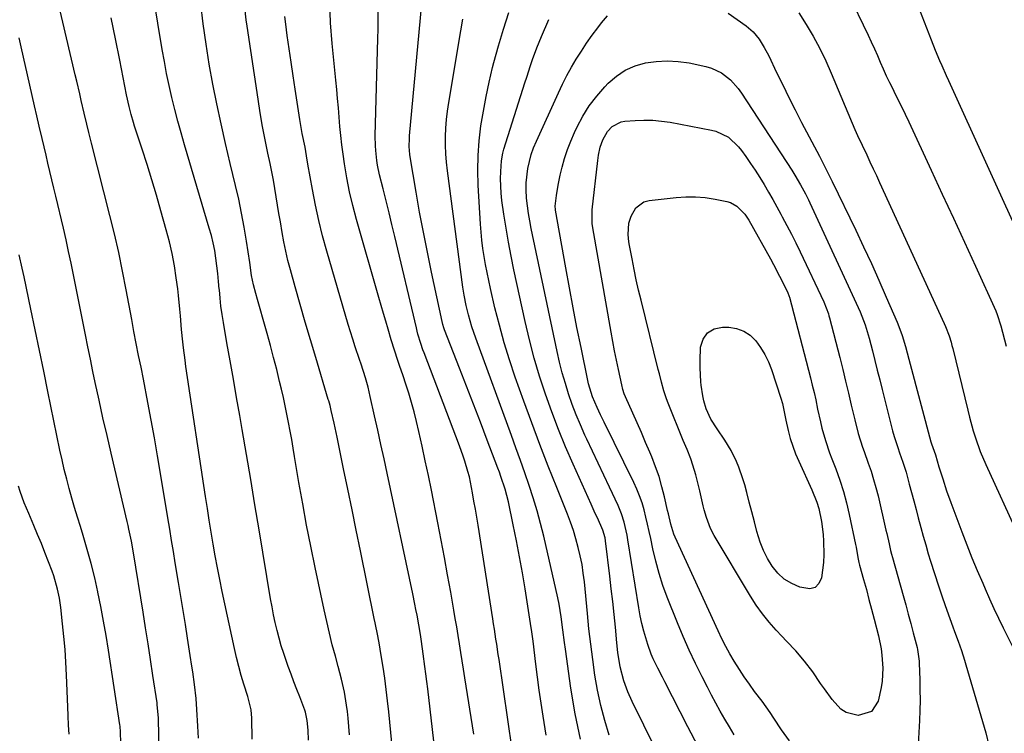
# Model space of a CAD drawing. Units: inches. Extents: x 1862609 to 1867879, y 426516 to 431837.
# Drawn here: x 1863215 to 1863553, y 427232 to 427477 of the extents above; entities that cross this region are included whole.
import ezdxf

# ---------------------------------------------------------------- set-up
doc = ezdxf.new("R2010")
doc.units = ezdxf.units.IN
doc.header["$MEASUREMENT"] = 0
doc.layers.add('7', color=7, linetype='Continuous')
doc.layers.add('8', color=7, linetype='Continuous')

msp = doc.modelspace()

# ---------------------------------------------------------------- linework, layer by layer
at = {"layer": '7', "color": 18}
for points in [[(1863314.18, 427229.78, 1784), (1863314.06, 427233.12, 1784), (1863313.81, 427236.45, 1784), (1863313.16, 427239.33, 1784), (1863312.93, 427240.03, 1784), (1863311.21, 427244.57, 1784), (1863310.21, 427247.18, 1784), (1863309.23, 427249.8, 1784), (1863308.25, 427252.42, 1784), (1863307.28, 427255.05, 1784), (1863305.71, 427259.48, 1784), (1863304.86, 427262.11, 1784), (1863304.11, 427264.76, 1784), (1863303.42, 427267.43, 1784), (1863302.8, 427270.12, 1784), (1863302.22, 427272.81, 1784), (1863301.7, 427275.52, 1784), (1863301.22, 427278.24, 1784), (1863297.29, 427301.98, 1784), (1863295.85, 427310.61, 1784), (1863294.4, 427319.24, 1784), (1863292.92, 427327.87, 1784), (1863291.43, 427336.49, 1784), (1863290.6, 427341.22, 1784), (1863289.51, 427347.48, 1784), (1863288.42, 427353.73, 1784), (1863287.33, 427359.99, 1784), (1863286.23, 427366.25, 1784), (1863285.02, 427373.2, 1784), (1863284.57, 427375.98, 1784), (1863284.18, 427378.77, 1784), (1863283.88, 427381.58, 1784), (1863283.62, 427384.38, 1784), (1863283.6, 427384.69, 1784), (1863283.37, 427387.35, 1784), (1863283.11, 427390, 1784), (1863282.8, 427392.65, 1784), (1863282.44, 427395.29, 1784), (1863282.01, 427397.92, 1784), (1863281.49, 427400.53, 1784), (1863280.87, 427403.11, 1784), (1863280.17, 427405.67, 1784), (1863271.63, 427434.3, 1784), (1863270.47, 427438.33, 1784), (1863269.35, 427442.37, 1784), (1863268.31, 427446.43, 1784), (1863267.31, 427450.5, 1784), (1863266.39, 427454.6, 1784), (1863265.52, 427458.7, 1784), (1863264.75, 427462.82, 1784), (1863264.02, 427466.95, 1784), (1863258.05, 427503.27, 1784)], [(1863395.82, 427231.46, 1796), (1863394.8, 427237.94, 1796), (1863394.13, 427242.42, 1796), (1863393.49, 427246.9, 1796), (1863392.89, 427251.38, 1796), (1863392.33, 427255.87, 1796), (1863391.4, 427263.7, 1796), (1863390.8, 427267.75, 1796), (1863390.71, 427268.32, 1796), (1863388.58, 427281.75, 1796), (1863387.66, 427287.24, 1796), (1863386.69, 427292.73, 1796), (1863385.64, 427298.2, 1796), (1863384.53, 427303.66, 1796), (1863382.86, 427311.58, 1796), (1863381.74, 427316.01, 1796), (1863380.32, 427320.36, 1796), (1863379.81, 427321.79, 1796), (1863379.27, 427323.22, 1796), (1863375.63, 427332.78, 1796), (1863373.26, 427338.98, 1796), (1863370.88, 427345.18, 1796), (1863368.49, 427351.37, 1796), (1863366.09, 427357.57, 1796), (1863360.98, 427370.73, 1796), (1863360.72, 427371.43, 1796), (1863360.39, 427372.49, 1796), (1863360.12, 427373.58, 1796), (1863356.47, 427390.48, 1796), (1863355.04, 427397.34, 1796), (1863353.68, 427404.22, 1796), (1863352.4, 427411.12, 1796), (1863351.2, 427418.03, 1796), (1863349.18, 427430.07, 1796), (1863349.05, 427430.97, 1796), (1863348.82, 427433.69, 1796), (1863348.87, 427436.43, 1796), (1863348.94, 427437.33, 1796), (1863353.52, 427486.58, 1796)], [(1863521.67, 427486.96, 1798), (1863528.01, 427470.27, 1798), (1863529.41, 427466.74, 1798), (1863530.89, 427463.24, 1798), (1863531.66, 427461.51, 1798), (1863533.21, 427458.04, 1798), (1863534, 427456.31, 1798), (1863560.52, 427397.94, 1798)], [(1863328.29, 427231.57, 1786), (1863327.82, 427237.31, 1786), (1863327.6, 427239.56, 1786), (1863327.32, 427241.79, 1786), (1863326.54, 427246.24, 1786), (1863325.56, 427250.65, 1786), (1863324.43, 427255.02, 1786), (1863323.46, 427258.57, 1786), (1863322.41, 427262.53, 1786), (1863321.4, 427266.51, 1786), (1863320.47, 427270.5, 1786), (1863319.59, 427274.5, 1786), (1863316.52, 427289.02, 1786), (1863315.02, 427296.32, 1786), (1863313.59, 427303.63, 1786), (1863312.24, 427310.96, 1786), (1863310.96, 427318.3, 1786), (1863309.47, 427327.17, 1786), (1863308.97, 427330.08, 1786), (1863308.46, 427332.99, 1786), (1863307.94, 427335.9, 1786), (1863307.4, 427338.81, 1786), (1863306.83, 427341.71, 1786), (1863306.24, 427344.6, 1786), (1863305.6, 427347.49, 1786), (1863304.93, 427350.36, 1786), (1863304.32, 427352.91, 1786), (1863303.3, 427357.05, 1786), (1863302.25, 427361.18, 1786), (1863301.15, 427365.3, 1786), (1863300.01, 427369.41, 1786), (1863298.42, 427375.05, 1786), (1863297.86, 427377.07, 1786), (1863296.73, 427381.11, 1786), (1863296.17, 427383.14, 1786), (1863295.36, 427386.11, 1786), (1863294.7, 427389.38, 1786), (1863294.03, 427393.78, 1786), (1863292.92, 427401.2, 1786), (1863292.13, 427406, 1786), (1863291.26, 427410.78, 1786), (1863290.27, 427415.53, 1786), (1863289.19, 427420.27, 1786), (1863287.36, 427427.86, 1786), (1863285.77, 427434.65, 1786), (1863284.24, 427441.46, 1786), (1863282.8, 427448.28, 1786), (1863281.42, 427455.12, 1786), (1863280.17, 427461.98, 1786), (1863279.04, 427468.86, 1786), (1863278.09, 427475.77, 1786), (1863277.25, 427482.69, 1786)], [(1863370.95, 427231.81, 1792), (1863367.96, 427251.16, 1792), (1863367.5, 427254.07, 1792), (1863367.05, 427256.98, 1792), (1863366.58, 427259.89, 1792), (1863366.11, 427262.8, 1792), (1863365.63, 427265.71, 1792), (1863365.15, 427268.62, 1792), (1863364.65, 427271.53, 1792), (1863364.15, 427274.43, 1792), (1863363.07, 427280.54, 1792), (1863362, 427286.5, 1792), (1863360.91, 427292.45, 1792), (1863359.79, 427298.4, 1792), (1863358.64, 427304.34, 1792), (1863356.42, 427315.62, 1792), (1863355.4, 427320.66, 1792), (1863354.35, 427325.69, 1792), (1863353.24, 427330.71, 1792), (1863352.1, 427335.73, 1792), (1863351.28, 427339.24, 1792), (1863350.47, 427342.48, 1792), (1863349.61, 427345.7, 1792), (1863348.65, 427348.9, 1792), (1863347.64, 427352.08, 1792), (1863346.69, 427354.89, 1792), (1863345.51, 427358.42, 1792), (1863344.92, 427360.19, 1792), (1863343.75, 427363.72, 1792), (1863342.64, 427367.28, 1792), (1863341.56, 427370.92, 1792), (1863340.77, 427373.64, 1792), (1863339.98, 427376.36, 1792), (1863339.2, 427379.08, 1792), (1863338.41, 427381.8, 1792), (1863330.69, 427408.65, 1792), (1863329.44, 427413.37, 1792), (1863328.32, 427418.11, 1792), (1863327.39, 427422.9, 1792), (1863326.6, 427427.72, 1792), (1863326.12, 427431.08, 1792), (1863325.7, 427434.24, 1792), (1863325.32, 427437.41, 1792), (1863325, 427440.58, 1792), (1863324.73, 427443.76, 1792), (1863324.48, 427446.94, 1792), (1863324.21, 427450.11, 1792), (1863323.93, 427453.29, 1792), (1863323.62, 427456.47, 1792), (1863322.39, 427469.09, 1792), (1863321.84, 427476.14, 1792), (1863321.5, 427483.19, 1792)], [(1863343.7, 427220.59, 1788), (1863341.81, 427239.43, 1788), (1863341.4, 427243.3, 1788), (1863340.93, 427247.15, 1788), (1863340.41, 427251, 1788), (1863339.84, 427254.85, 1788), (1863339.11, 427259.5, 1788), (1863338.61, 427262.52, 1788), (1863338.04, 427265.53, 1788), (1863337.14, 427270.03, 1788), (1863336.83, 427271.53, 1788), (1863332.08, 427294.83, 1788), (1863330.64, 427301.87, 1788), (1863329.2, 427308.9, 1788), (1863327.75, 427315.94, 1788), (1863326.29, 427322.98, 1788), (1863324.06, 427333.77, 1788), (1863323.71, 427335.41, 1788), (1863323.01, 427338.68, 1788), (1863322.03, 427343.03, 1788), (1863321.62, 427344.66, 1788), (1863321.17, 427346.27, 1788), (1863321.02, 427346.81, 1788), (1863316.71, 427361.23, 1788), (1863314.92, 427367.29, 1788), (1863313.14, 427373.36, 1788), (1863311.39, 427379.43, 1788), (1863309.67, 427385.5, 1788), (1863308.03, 427391.32, 1788), (1863307.19, 427394.51, 1788), (1863306.42, 427397.71, 1788), (1863305.75, 427400.93, 1788), (1863305.16, 427404.17, 1788), (1863304.56, 427407.82, 1788), (1863304.1, 427410.68, 1788), (1863303.64, 427413.54, 1788), (1863303.18, 427416.4, 1788), (1863302.7, 427419.25, 1788), (1863302.19, 427422.1, 1788), (1863301.63, 427424.95, 1788), (1863301.05, 427427.78, 1788), (1863300.28, 427431.34, 1788), (1863299.34, 427435.95, 1788), (1863298.45, 427440.58, 1788), (1863297.65, 427445.22, 1788), (1863296.91, 427449.88, 1788), (1863293.16, 427475.04, 1788), (1863292.87, 427477.16, 1788), (1863292.41, 427481.42, 1788)], [(1863385.68, 427216.21, 1794), (1863379.66, 427257.42, 1794), (1863379.4, 427259.17, 1794), (1863378.87, 427262.66, 1794), (1863378.6, 427264.41, 1794), (1863378.06, 427267.9, 1794), (1863377.78, 427269.64, 1794), (1863377.51, 427271.38, 1794), (1863372.44, 427303.58, 1794), (1863371.99, 427306.35, 1794), (1863371.53, 427309.12, 1794), (1863371.05, 427311.89, 1794), (1863370.56, 427314.66, 1794), (1863370.22, 427316.52, 1794), (1863369.46, 427320.16, 1794), (1863369, 427321.97, 1794), (1863367.96, 427325.54, 1794), (1863367.38, 427327.31, 1794), (1863366.12, 427330.81, 1794), (1863353.91, 427362.83, 1794), (1863353.52, 427363.88, 1794), (1863352.79, 427365.99, 1794), (1863351.82, 427369.21, 1794), (1863351.54, 427370.29, 1794), (1863351.27, 427371.38, 1794), (1863343.84, 427402.77, 1794), (1863342.86, 427406.86, 1794), (1863341.88, 427410.94, 1794), (1863340.87, 427415.01, 1794), (1863339.85, 427419.09, 1794), (1863338.62, 427423.96, 1794), (1863337.91, 427427.25, 1794), (1863337.65, 427428.91, 1794), (1863337.3, 427432.26, 1794), (1863337.2, 427433.94, 1794), (1863337.18, 427437.31, 1794), (1863338.04, 427470.81, 1794), (1863338.1, 427474, 1794), (1863338.13, 427477.18, 1794), (1863338.12, 427480.36, 1794)], [(1863448.02, 427227.54, 1804), (1863444.46, 427234.35, 1804), (1863436.54, 427249.77, 1804), (1863435.74, 427251.35, 1804), (1863434.15, 427254.51, 1804), (1863432.63, 427257.69, 1804), (1863431.94, 427259.31, 1804), (1863430.75, 427262.63, 1804), (1863429.37, 427267.15, 1804), (1863428.68, 427269.81, 1804), (1863428.11, 427272.49, 1804), (1863427.61, 427275.2, 1804), (1863423.92, 427298.59, 1804), (1863423.66, 427300.1, 1804), (1863422.66, 427304.59, 1804), (1863421.75, 427307.51, 1804), (1863420.56, 427310.33, 1804), (1863417.55, 427316.67, 1804), (1863415.59, 427320.79, 1804), (1863413.65, 427324.91, 1804), (1863411.71, 427329.04, 1804), (1863409.79, 427333.17, 1804), (1863409.14, 427334.56, 1804), (1863407.61, 427338.03, 1804), (1863406.15, 427341.53, 1804), (1863404.82, 427345.08, 1804), (1863403.57, 427348.66, 1804), (1863402.43, 427352.28, 1804), (1863401.38, 427355.92, 1804), (1863400.46, 427359.6, 1804), (1863399.61, 427363.3, 1804), (1863390.67, 427405.53, 1804), (1863390.18, 427408.1, 1804), (1863389.75, 427410.68, 1804), (1863389.41, 427413.27, 1804), (1863389.14, 427415.87, 1804), (1863388.99, 427418.77, 1804), (1863389.01, 427421.22, 1804), (1863389.55, 427426.1, 1804), (1863390.72, 427430.87, 1804), (1863391.54, 427433.19, 1804), (1863392.47, 427435.46, 1804), (1863400.05, 427452.15, 1804), (1863401.46, 427455.11, 1804), (1863402.93, 427458.03, 1804), (1863404.52, 427460.89, 1804), (1863406.17, 427463.71, 1804), (1863407.92, 427466.48, 1804), (1863409.72, 427469.21, 1804), (1863411.62, 427471.87, 1804), (1863413.58, 427474.49, 1804), (1863414.85, 427476.14, 1804), (1863416.86, 427478.51, 1804)], [(1863458.35, 427479.46, 1804), (1863464.51, 427475.12, 1804), (1863466.97, 427473.02, 1804)], [(1863482.57, 427479.55, 1802), (1863485.17, 427475.62, 1802), (1863487.54, 427471.53, 1802), (1863489.78, 427467.38, 1802), (1863491.84, 427463.14, 1802), (1863493.76, 427458.83, 1802), (1863501.89, 427439.51, 1802), (1863502.78, 427437.48, 1802), (1863504.34, 427434.14, 1802), (1863505.94, 427430.76, 1802), (1863507.04, 427428.4, 1802), (1863508.15, 427426.04, 1802), (1863509.24, 427423.67, 1802), (1863510.33, 427421.3, 1802), (1863532.51, 427372.84, 1802), (1863532.97, 427371.8, 1802), (1863534.19, 427368.61, 1802), (1863534.87, 427366.44, 1802), (1863535.18, 427365.35, 1802), (1863535.46, 427364.25, 1802), (1863540.6, 427343.13, 1802), (1863541.2, 427340.74, 1802), (1863542.53, 427335.98, 1802), (1863543.24, 427333.61, 1802), (1863544.87, 427328.95, 1802), (1863546.79, 427324.41, 1802), (1863557.97, 427300.13, 1802)], [(1863294.92, 427230.09, 1782), (1863294.77, 427237.29, 1782), (1863294.5, 427240.12, 1782), (1863293.89, 427242.89, 1782), (1863293.64, 427243.8, 1782), (1863293.37, 427244.71, 1782), (1863292.04, 427248.96, 1782), (1863291.13, 427251.99, 1782), (1863290.28, 427255.05, 1782), (1863289.51, 427258.12, 1782), (1863288.8, 427261.21, 1782), (1863284.57, 427280.84, 1782), (1863283.73, 427284.89, 1782), (1863282.93, 427288.95, 1782), (1863282.19, 427293.02, 1782), (1863281.49, 427297.1, 1782), (1863280.82, 427301.18, 1782), (1863280.17, 427305.27, 1782), (1863279.53, 427309.36, 1782), (1863278.9, 427313.45, 1782), (1863272.15, 427358.14, 1782), (1863271.84, 427360.25, 1782), (1863271.28, 427364.47, 1782), (1863271.03, 427366.58, 1782), (1863270.59, 427370.81, 1782), (1863270.23, 427375.47, 1782), (1863270.05, 427377.8, 1782), (1863269.59, 427382.45, 1782), (1863269.31, 427384.77, 1782), (1863268.81, 427388.53, 1782), (1863268.16, 427392.71, 1782), (1863267.4, 427396.86, 1782), (1863266.46, 427400.98, 1782), (1863265.39, 427405.07, 1782), (1863263.55, 427411.58, 1782), (1863262.01, 427416.9, 1782), (1863260.43, 427422.2, 1782), (1863258.78, 427427.49, 1782), (1863257.1, 427432.76, 1782), (1863254.53, 427440.63, 1782), (1863254.11, 427441.97, 1782), (1863253.33, 427444.66, 1782), (1863252.64, 427447.37, 1782), (1863251.75, 427451.48, 1782), (1863249.43, 427463.34, 1782), (1863247.97, 427470.64, 1782), (1863246.46, 427477.93, 1782)], [(1863407.62, 427230.02, 1798), (1863405.81, 427238.79, 1798), (1863404.32, 427247.63, 1798), (1863402.44, 427261.03, 1798), (1863402.14, 427263.23, 1798), (1863401.58, 427267.64, 1798), (1863401.03, 427272.06, 1798), (1863400.29, 427276.43, 1798), (1863399.83, 427278.61, 1798), (1863395, 427299.76, 1798), (1863393.91, 427304.18, 1798), (1863392.73, 427308.57, 1798), (1863391.42, 427312.93, 1798), (1863390, 427317.25, 1798), (1863388.51, 427321.56, 1798), (1863387, 427325.85, 1798), (1863385.46, 427330.14, 1798), (1863383.9, 427334.42, 1798), (1863371.68, 427367.78, 1798), (1863370.33, 427371.77, 1798), (1863369.19, 427375.82, 1798), (1863368.39, 427379.01, 1798), (1863367.68, 427382.61, 1798), (1863367.27, 427385.33, 1798), (1863361.91, 427425.36, 1798), (1863361.59, 427428.28, 1798), (1863361.37, 427431.21, 1798), (1863361.29, 427434.14, 1798), (1863361.3, 427437.08, 1798), (1863361.44, 427440.01, 1798), (1863361.67, 427442.94, 1798), (1863362.01, 427445.86, 1798), (1863362.43, 427448.77, 1798), (1863366.5, 427473.46, 1798), (1863367.23, 427477.42, 1798)], [(1863437.24, 427218.84, 1802), (1863425.34, 427243.06, 1802), (1863423.85, 427246.39, 1802), (1863422.47, 427250.12, 1802), (1863421.22, 427254.92, 1802), (1863420.49, 427259.83, 1802), (1863420.12, 427263.12, 1802), (1863419.6, 427268.58, 1802), (1863419.16, 427272.95, 1802), (1863418.7, 427277.33, 1802), (1863418.21, 427281.7, 1802), (1863417.71, 427286.06, 1802), (1863416.26, 427298.23, 1802), (1863416.09, 427299.29, 1802), (1863415.34, 427301.86, 1802), (1863413.42, 427306.08, 1802), (1863412.7, 427307.65, 1802), (1863411.28, 427310.79, 1802), (1863405.11, 427324.54, 1802), (1863402.53, 427330.49, 1802), (1863400.07, 427336.48, 1802), (1863397.77, 427342.54, 1802), (1863395.57, 427348.64, 1802), (1863393.58, 427354.8, 1802), (1863391.72, 427361.01, 1802), (1863390.1, 427367.28, 1802), (1863388.61, 427373.58, 1802), (1863384.79, 427391.27, 1802), (1863383.81, 427396.05, 1802), (1863382.89, 427400.84, 1802), (1863382.08, 427405.65, 1802), (1863381.33, 427410.46, 1802), (1863380.65, 427415.16, 1802), (1863380.36, 427417.64, 1802), (1863380.15, 427422.62, 1802), (1863380.22, 427425.12, 1802), (1863380.48, 427428.73, 1802), (1863380.97, 427431.43, 1802), (1863381.34, 427432.76, 1802), (1863388.51, 427455.51, 1802), (1863389.15, 427457.53, 1802), (1863390.49, 427461.55, 1802), (1863391.18, 427463.56, 1802), (1863392.64, 427467.54, 1802), (1863394.23, 427471.47, 1802), (1863396.71, 427477.35, 1802)], [(1863466.97, 427473.02, 1804), (1863469.02, 427470.52, 1804), (1863470.74, 427467.74, 1804), (1863472.26, 427464.85, 1804), (1863474.98, 427459.13, 1804), (1863477.07, 427454.81, 1804), (1863479.2, 427450.5, 1804), (1863481.37, 427446.22, 1804), (1863483.58, 427441.96, 1804), (1863489.69, 427430.31, 1804), (1863491.92, 427425.98, 1804), (1863494.08, 427421.62, 1804), (1863502.14, 427404.95, 1804), (1863504.85, 427399.25, 1804), (1863507.52, 427393.52, 1804), (1863510.11, 427387.76, 1804), (1863512.65, 427381.97, 1804), (1863516.36, 427373.36, 1804), (1863516.98, 427371.86, 1804), (1863518.1, 427368.8, 1804), (1863519.27, 427364.98, 1804), (1863520.35, 427360.65, 1804), (1863520.8, 427358.92, 1804), (1863527.98, 427332.22, 1804), (1863528.18, 427331.53, 1804), (1863529.49, 427327.74, 1804), (1863530.71, 427323.65, 1804), (1863531.34, 427321.61, 1804), (1863532, 427319.52, 1804), (1863533.35, 427315.43, 1804), (1863534.82, 427311.36, 1804), (1863538.62, 427301.27, 1804), (1863540.32, 427296.83, 1804), (1863542.07, 427292.42, 1804), (1863543.88, 427288.03, 1804), (1863545.74, 427283.65, 1804), (1863546.57, 427281.72, 1804), (1863548.07, 427278.34, 1804), (1863549.6, 427274.98, 1804), (1863551.18, 427271.63, 1804), (1863552.8, 427268.31, 1804), (1863555.97, 427261.92, 1804)], [(1863263.41, 427206.94, 1778), (1863262.72, 427236.72, 1778), (1863262.7, 427237.45, 1778), (1863262.32, 427241.84, 1778), (1863262.21, 427242.57, 1778), (1863260.8, 427252, 1778), (1863259.97, 427257.44, 1778), (1863259.14, 427262.88, 1778), (1863258.28, 427268.32, 1778), (1863257.42, 427273.75, 1778), (1863254.15, 427294.07, 1778), (1863253.42, 427298.13, 1778), (1863252.56, 427302.17, 1778), (1863252.25, 427303.51, 1778), (1863251.94, 427304.85, 1778), (1863246.44, 427328.29, 1778), (1863245.04, 427334.36, 1778), (1863243.66, 427340.43, 1778), (1863242.33, 427346.51, 1778), (1863241.01, 427352.6, 1778), (1863240.21, 427356.42, 1778), (1863239.33, 427360.61, 1778), (1863238.47, 427364.8, 1778), (1863237.63, 427368.99, 1778), (1863236.74, 427373.55, 1778), (1863235.95, 427377.57, 1778), (1863235.17, 427381.58, 1778), (1863234.37, 427385.6, 1778), (1863233.56, 427389.61, 1778), (1863232.73, 427393.62, 1778), (1863231.87, 427397.62, 1778), (1863230.97, 427401.62, 1778), (1863230.05, 427405.6, 1778), (1863227.45, 427416.57, 1778), (1863226.78, 427419.4, 1778), (1863226.11, 427422.23, 1778), (1863225.44, 427425.07, 1778), (1863224.77, 427427.9, 1778), (1863224.1, 427430.74, 1778), (1863223.43, 427433.57, 1778), (1863222.76, 427436.41, 1778), (1863221.77, 427440.63, 1778), (1863220.95, 427444.16, 1778), (1863220.13, 427447.69, 1778), (1863219.32, 427451.23, 1778), (1863218.52, 427454.76, 1778), (1863215.54, 427467.88, 1778), (1863214.82, 427471.03, 1778)], [(1863410.65, 427447.69, 1806), (1863413.2, 427451.02, 1806), (1863415.98, 427454.2, 1806), (1863417.11, 427455.38, 1806), (1863419.94, 427457.82, 1806), (1863422.98, 427459.87, 1806), (1863426.35, 427461.33, 1806), (1863429.92, 427462.41, 1806), (1863433.67, 427462.93, 1806), (1863437.42, 427463.14, 1806), (1863441.17, 427462.91, 1806), (1863444.92, 427462.36, 1806), (1863450.69, 427461.16, 1806), (1863452.57, 427460.63, 1806), (1863456.06, 427458.98, 1806), (1863459.14, 427456.55, 1806), (1863461.76, 427453.64, 1806), (1863462.92, 427452.04, 1806), (1863480.16, 427425.52, 1806), (1863481.21, 427423.86, 1806), (1863483.22, 427420.47, 1806), (1863484.86, 427417.42, 1806), (1863485.89, 427415.35, 1806), (1863486.38, 427414.31, 1806), (1863503.66, 427376.86, 1806), (1863505.44, 427372.41, 1806), (1863506.8, 427367.82, 1806), (1863507.88, 427363.49, 1806), (1863508.72, 427360.17, 1806), (1863509.56, 427356.84, 1806), (1863510.39, 427353.52, 1806), (1863511.23, 427350.19, 1806), (1863514.8, 427336.02, 1806), (1863515.32, 427334.08, 1806), (1863516.55, 427330.27, 1806), (1863517.22, 427328.39, 1806), (1863518.35, 427325.22, 1806), (1863519.43, 427321.82, 1806), (1863520.55, 427317.73, 1806), (1863521.33, 427314.82, 1806), (1863522.1, 427311.91, 1806), (1863522.87, 427308.99, 1806), (1863523.63, 427306.08, 1806), (1863524.49, 427302.82, 1806), (1863525.32, 427299.8, 1806), (1863526.18, 427296.79, 1806), (1863527.07, 427293.78, 1806), (1863527.83, 427291.26, 1806), (1863529.15, 427287.01, 1806), (1863530.52, 427282.78, 1806), (1863531.96, 427278.58, 1806), (1863533.44, 427274.38, 1806), (1863535.52, 427268.66, 1806), (1863536.11, 427267.03, 1806), (1863537.29, 427263.78, 1806), (1863538.45, 427260.52, 1806), (1863539.51, 427257.24, 1806), (1863540.01, 427255.58, 1806), (1863546.78, 427232.22, 1806), (1863547.89, 427227.91, 1806)], [(1863460.35, 427231.61, 1806), (1863458.75, 427234.28, 1806), (1863457.17, 427236.97, 1806), (1863455.64, 427239.69, 1806), (1863454.14, 427242.41, 1806), (1863452.67, 427245.16, 1806), (1863451.23, 427247.93, 1806), (1863449.41, 427251.48, 1806), (1863447.14, 427256.06, 1806), (1863444.96, 427260.68, 1806), (1863442.91, 427265.36, 1806), (1863440.94, 427270.07, 1806), (1863437.45, 427278.81, 1806), (1863435.95, 427282.88, 1806), (1863434.6, 427287, 1806), (1863433.47, 427291.19, 1806), (1863432.49, 427295.42, 1806), (1863431.76, 427298.99, 1806), (1863431.24, 427301.46, 1806), (1863430.69, 427303.93, 1806), (1863430.09, 427306.39, 1806), (1863429.47, 427308.85, 1806), (1863428.76, 427311.27, 1806), (1863427.95, 427313.66, 1806), (1863426.99, 427315.99, 1806), (1863425.95, 427318.29, 1806), (1863415.75, 427338.99, 1806), (1863414.52, 427341.49, 1806), (1863413.31, 427344.01, 1806), (1863411.76, 427347.65, 1806), (1863410.42, 427352.18, 1806), (1863410.17, 427353.33, 1806), (1863407.81, 427364.64, 1806), (1863406.42, 427371.46, 1806), (1863405.08, 427378.28, 1806), (1863403.8, 427385.12, 1806), (1863402.57, 427391.97, 1806), (1863399.09, 427411.82, 1806), (1863399.05, 427412.08, 1806), (1863398.97, 427413.14, 1806), (1863399.41, 427416.88, 1806), (1863399.96, 427420.35, 1806), (1863400.69, 427423.77, 1806), (1863401.35, 427426.53, 1806), (1863402.19, 427429.58, 1806), (1863403.15, 427432.59, 1806), (1863404.29, 427435.53, 1806), (1863405.55, 427438.44, 1806), (1863406.46, 427440.39, 1806), (1863408.45, 427444.11, 1806), (1863410.65, 427447.69, 1806)], [(1863416.94, 427438.81, 1808), (1863418.56, 427440.58, 1808), (1863421.65, 427442.18, 1808), (1863422.82, 427442.39, 1808), (1863426.41, 427442.66, 1808), (1863429.42, 427442.76, 1808), (1863432.43, 427442.72, 1808), (1863435.41, 427442.43, 1808), (1863438.39, 427442, 1808), (1863452.6, 427439.34, 1808), (1863454.15, 427438.95, 1808), (1863458.41, 427436.84, 1808), (1863461.92, 427433.55, 1808), (1863462.92, 427432.28, 1808), (1863464.37, 427430.24, 1808), (1863466.01, 427427.88, 1808), (1863467.62, 427425.49, 1808), (1863469.16, 427423.06, 1808), (1863470.66, 427420.61, 1808), (1863472.18, 427418.02, 1808), (1863473.64, 427415.49, 1808), (1863475.06, 427412.95, 1808), (1863476.47, 427410.39, 1808), (1863476.92, 427409.56, 1808), (1863478.52, 427406.57, 1808), (1863480.08, 427403.56, 1808), (1863481.59, 427400.53, 1808), (1863483.06, 427397.47, 1808), (1863491.2, 427380.26, 1808), (1863492.04, 427378.26, 1808), (1863492.74, 427376.21, 1808), (1863492.94, 427375.52, 1808), (1863493.12, 427374.82, 1808), (1863496.64, 427361.19, 1808), (1863497.67, 427357.11, 1808), (1863498.69, 427353.02, 1808), (1863499.67, 427348.92, 1808), (1863500.63, 427344.82, 1808), (1863501.79, 427339.77, 1808), (1863503.02, 427335.05, 1808), (1863504.48, 427330.4, 1808), (1863505, 427328.86, 1808), (1863506.45, 427324.87, 1808), (1863507.4, 427322.1, 1808), (1863508.29, 427319.31, 1808), (1863509.08, 427316.48, 1808), (1863509.8, 427313.64, 1808), (1863512.54, 427301.91, 1808), (1863512.81, 427300.73, 1808), (1863513.59, 427297.2, 1808), (1863514.13, 427294.85, 1808), (1863514.43, 427293.68, 1808), (1863514.75, 427292.52, 1808), (1863518.43, 427279.45, 1808), (1863519.32, 427276.26, 1808), (1863520.2, 427273.06, 1808), (1863521.06, 427269.85, 1808), (1863521.91, 427266.65, 1808), (1863523.25, 427261.56, 1808), (1863523.41, 427260.89, 1808), (1863523.92, 427256.82, 1808), (1863523.95, 427256.13, 1808), (1863524.14, 427250.48, 1808), (1863524.21, 427246.98, 1808), (1863524.22, 427243.47, 1808), (1863524.15, 427239.96, 1808), (1863524.02, 427236.45, 1808), (1863523.29, 427222.04, 1808)], [(1863479.4, 427229.47, 1808), (1863476.67, 427233.33, 1808), (1863474.07, 427237.28, 1808), (1863472.74, 427239.24, 1808), (1863469.97, 427243.08, 1808), (1863467.42, 427246.48, 1808), (1863465.62, 427248.95, 1808), (1863463.86, 427251.47, 1808), (1863462.18, 427254.03, 1808), (1863460.43, 427256.82, 1808), (1863458.93, 427259.36, 1808), (1863457.5, 427261.94, 1808), (1863456.17, 427264.57, 1808), (1863454.89, 427267.24, 1808), (1863440.15, 427299.44, 1808), (1863439.69, 427300.54, 1808), (1863438.61, 427303.94, 1808), (1863437.8, 427307.44, 1808), (1863437.54, 427308.61, 1808), (1863436.49, 427313.32, 1808), (1863435.62, 427316.81, 1808), (1863434.62, 427320.26, 1808), (1863433.44, 427323.66, 1808), (1863432.13, 427327.02, 1808), (1863431.43, 427328.69, 1808), (1863430.01, 427332.03, 1808), (1863428.57, 427335.37, 1808), (1863427.11, 427338.7, 1808), (1863425.63, 427342.02, 1808), (1863423.09, 427347.67, 1808), (1863422.68, 427348.66, 1808), (1863422.19, 427350.19, 1808), (1863421.8, 427351.75, 1808), (1863420.67, 427357.08, 1808), (1863420, 427360.28, 1808), (1863419.36, 427363.47, 1808), (1863418.76, 427366.68, 1808), (1863418.17, 427369.89, 1808), (1863411.84, 427405.68, 1808), (1863411.62, 427407.24, 1808), (1863411.64, 427411.94, 1808), (1863413.53, 427428.81, 1808), (1863413.79, 427430.67, 1808), (1863414.38, 427433.4, 1808), (1863415.36, 427436.02, 1808), (1863416.94, 427438.81, 1808)], [(1863249.79, 427228.14, 1776), (1863249.65, 427233.15, 1776), (1863249.61, 427233.86, 1776), (1863249.54, 427234.56, 1776), (1863249.48, 427235.03, 1776), (1863245.55, 427260.7, 1776), (1863244.75, 427265.69, 1776), (1863243.88, 427270.66, 1776), (1863242.94, 427275.62, 1776), (1863241.93, 427280.57, 1776), (1863241.92, 427280.65, 1776), (1863240.81, 427285.54, 1776), (1863239.62, 427290.4, 1776), (1863238.28, 427295.22, 1776), (1863236.86, 427300.03, 1776), (1863235.9, 427303.1, 1776), (1863234.91, 427306.35, 1776), (1863233.93, 427309.61, 1776), (1863232.99, 427312.88, 1776), (1863232.07, 427316.16, 1776), (1863231.19, 427319.44, 1776), (1863230.37, 427322.74, 1776), (1863229.6, 427326.06, 1776), (1863228.89, 427329.38, 1776), (1863224.77, 427349.47, 1776), (1863223.31, 427356.54, 1776), (1863221.84, 427363.62, 1776), (1863220.37, 427370.69, 1776), (1863218.89, 427377.76, 1776), (1863216.56, 427388.85, 1776), (1863215.91, 427391.9, 1776), (1863214.92, 427396.46, 1776)], [(1863470.93, 427362.21, 1812), (1863472.14, 427359.66, 1812), (1863473.17, 427357.02, 1812), (1863476.43, 427347.24, 1812), (1863476.97, 427345.36, 1812), (1863477.52, 427342.49, 1812), (1863478.11, 427339.63, 1812), (1863478.95, 427336.07, 1812), (1863479.67, 427333.37, 1812), (1863480.5, 427330.7, 1812), (1863481.49, 427328.09, 1812), (1863482.59, 427325.52, 1812), (1863487.09, 427315.76, 1812), (1863488.77, 427311.53, 1812), (1863489.42, 427309.35, 1812), (1863490.4, 427304.9, 1812), (1863490.96, 427300.37, 1812), (1863491.09, 427298.1, 1812), (1863491.15, 427293.52, 1812), (1863491.04, 427290.82, 1812), (1863490.77, 427288.13, 1812), (1863490.38, 427285.45, 1812), (1863489.44, 427283.56, 1812), (1863488.17, 427282.23, 1812), (1863486.4, 427281.74, 1812), (1863482.93, 427282.25, 1812), (1863480.15, 427283.5, 1812), (1863477.6, 427285.06, 1812), (1863475.42, 427287.1, 1812), (1863473.48, 427289.45, 1812), (1863471.89, 427292.13, 1812), (1863470.48, 427294.89, 1812), (1863469.35, 427297.77, 1812), (1863468.23, 427301.42, 1812), (1863467.35, 427304.78, 1812), (1863466.47, 427308.14, 1812), (1863465.59, 427311.5, 1812), (1863464.7, 427314.86, 1812), (1863464.01, 427317.49, 1812), (1863463.42, 427319.51, 1812), (1863462.03, 427323.49, 1812), (1863461.22, 427325.44, 1812), (1863459.35, 427329.21, 1812), (1863457.15, 427332.81, 1812), (1863454.58, 427336.63, 1812), (1863452.4, 427339.96, 1812), (1863450.82, 427343.56, 1812), (1863450.03, 427346.28, 1812), (1863449.62, 427348.06, 1812), (1863449.09, 427351.66, 1812), (1863448.97, 427352.85, 1812), (1863448.69, 427357.67, 1812), (1863448.7, 427360.09, 1812), (1863448.89, 427364.76, 1812), (1863449.78, 427367.54, 1812), (1863451.23, 427369.72, 1812), (1863453.52, 427370.99, 1812), (1863456.37, 427371.65, 1812), (1863458.57, 427371.59, 1812), (1863461.25, 427371.15, 1812), (1863463.72, 427370.29, 1812), (1863465.87, 427368.82, 1812), (1863467.83, 427366.94, 1812), (1863469.46, 427364.62, 1812), (1863470.93, 427362.21, 1812)], [(1863232.04, 427231.78, 1774), (1863231.84, 427234.93, 1774), (1863231.68, 427238.08, 1774), (1863231.55, 427241.23, 1774), (1863231.15, 427252.08, 1774), (1863230.93, 427256.5, 1774), (1863230.65, 427260.92, 1774), (1863230.26, 427265.33, 1774), (1863229.81, 427269.73, 1774), (1863229.17, 427275.36, 1774), (1863228.71, 427278.52, 1774), (1863228.07, 427281.64, 1774), (1863226.74, 427286.24, 1774), (1863226.21, 427287.74, 1774), (1863224.95, 427291.05, 1774), (1863223.74, 427294.18, 1774), (1863222.49, 427297.31, 1774), (1863221.21, 427300.42, 1774), (1863219.9, 427303.52, 1774), (1863218.14, 427307.59, 1774), (1863216.61, 427311.31, 1774), (1863215.22, 427315.1, 1774), (1863214.6, 427317.01, 1774)]]:
    msp.add_polyline3d(points, dxfattribs=at)
at = {"layer": '8', "color": 18}
for points in [[(1863276.51, 427230.45, 1780), (1863276.26, 427234.56, 1780), (1863275.94, 427240.32, 1780), (1863275.67, 427244, 1780), (1863275.13, 427248.89, 1780), (1863274.5, 427253.26, 1780), (1863274.21, 427255.12, 1780), (1863273.64, 427258.84, 1780), (1863272.71, 427264.72, 1780), (1863271.95, 427269.52, 1780), (1863271.18, 427274.32, 1780), (1863270.4, 427279.12, 1780), (1863269.62, 427283.91, 1780), (1863268.5, 427290.66, 1780), (1863267.87, 427294.51, 1780), (1863267.23, 427298.37, 1780), (1863266.6, 427302.22, 1780), (1863265.96, 427306.08, 1780), (1863263.44, 427321.34, 1780), (1863262.41, 427327.44, 1780), (1863261.34, 427333.54, 1780), (1863260.23, 427339.62, 1780), (1863259.08, 427345.7, 1780), (1863257.52, 427353.78, 1780), (1863256.72, 427357.85, 1780), (1863255.87, 427361.9, 1780), (1863255.03, 427365.96, 1780), (1863254.27, 427370.11, 1780), (1863253.52, 427374.26, 1780), (1863251.66, 427384.39, 1780), (1863250.41, 427390.83, 1780), (1863249.08, 427397.24, 1780), (1863247.61, 427403.63, 1780), (1863246.06, 427410, 1780), (1863239.74, 427434.79, 1780), (1863239.5, 427435.72, 1780), (1863238.8, 427438.52, 1780), (1863238.11, 427441.31, 1780), (1863237.23, 427445.08, 1780), (1863236.21, 427449.51, 1780), (1863235.71, 427451.72, 1780), (1863234.68, 427456.13, 1780), (1863234.16, 427458.34, 1780), (1863226.89, 427489.24, 1780)], [(1863499.47, 427486.49, 1800), (1863506.41, 427471.88, 1800), (1863507.48, 427469.58, 1800), (1863508.54, 427467.28, 1800), (1863509.57, 427464.96, 1800), (1863510.58, 427462.63, 1800), (1863511.59, 427460.31, 1800), (1863512.64, 427458, 1800), (1863513.73, 427455.7, 1800), (1863514.85, 427453.43, 1800), (1863515.21, 427452.7, 1800), (1863516.52, 427450.06, 1800), (1863517.81, 427447.42, 1800), (1863519.09, 427444.76, 1800), (1863520.34, 427442.1, 1800), (1863528.05, 427425.6, 1800), (1863531.88, 427417.35, 1800), (1863535.7, 427409.1, 1800), (1863539.49, 427400.83, 1800), (1863543.25, 427392.56, 1800), (1863550.2, 427377.24, 1800), (1863550.73, 427375.98, 1800), (1863551.98, 427372.07, 1800), (1863553.78, 427365.04, 1800)], [(1863359.63, 427208.42, 1790), (1863355.16, 427247.36, 1790), (1863354.85, 427249.92, 1790), (1863354.54, 427252.49, 1790), (1863354.21, 427255.06, 1790), (1863353.62, 427259.44, 1790), (1863353.39, 427261.09, 1790), (1863352.91, 427264.4, 1790), (1863352.65, 427266.06, 1790), (1863352.11, 427269.36, 1790), (1863351.51, 427272.65, 1790), (1863351.11, 427274.66, 1790), (1863350.76, 427276.43, 1790), (1863350.03, 427279.95, 1790), (1863341.22, 427321.43, 1790), (1863340.17, 427326.37, 1790), (1863339.1, 427331.3, 1790), (1863338.02, 427336.22, 1790), (1863336.93, 427341.15, 1790), (1863335.46, 427347.76, 1790), (1863334.69, 427350.98, 1790), (1863333.8, 427354.17, 1790), (1863332.3, 427358.9, 1790), (1863331.77, 427360.47, 1790), (1863330.26, 427364.91, 1790), (1863329.43, 427367.44, 1790), (1863328.64, 427369.99, 1790), (1863327.87, 427372.54, 1790), (1863320.49, 427397.73, 1790), (1863319.05, 427402.96, 1790), (1863317.73, 427408.22, 1790), (1863316.59, 427413.53, 1790), (1863315.57, 427418.86, 1790), (1863314.04, 427427.63, 1790), (1863313.55, 427430.52, 1790), (1863313.04, 427433.42, 1790), (1863312.11, 427438.15, 1790), (1863311.27, 427442.9, 1790), (1863309.63, 427453.36, 1790), (1863308.92, 427457.97, 1790), (1863308.23, 427462.59, 1790), (1863307.57, 427467.21, 1790), (1863306.93, 427471.83, 1790), (1863306.4, 427475.7, 1790), (1863306.07, 427478.39, 1790)], [(1863417.49, 427231.43, 1800), (1863415.95, 427236.52, 1800), (1863414.58, 427241.66, 1800), (1863413.49, 427246.86, 1800), (1863412.57, 427252.11, 1800), (1863411.84, 427257.39, 1800), (1863411.15, 427262.68, 1800), (1863410.55, 427267.98, 1800), (1863410, 427273.28, 1800), (1863408.96, 427284.09, 1800), (1863408.6, 427287.08, 1800), (1863408.15, 427290.06, 1800), (1863407.56, 427293.01, 1800), (1863406.88, 427295.95, 1800), (1863406.07, 427298.85, 1800), (1863405.18, 427301.73, 1800), (1863404.19, 427304.58, 1800), (1863403.12, 427307.4, 1800), (1863399.45, 427316.51, 1800), (1863396.54, 427323.88, 1800), (1863393.68, 427331.27, 1800), (1863390.92, 427338.7, 1800), (1863388.21, 427346.16, 1800), (1863385.25, 427354.48, 1800), (1863383.27, 427360.35, 1800), (1863381.42, 427366.27, 1800), (1863379.77, 427372.25, 1800), (1863378.26, 427378.26, 1800), (1863376.72, 427384.88, 1800), (1863376.1, 427387.62, 1800), (1863375.53, 427390.37, 1800), (1863375, 427393.13, 1800), (1863374.51, 427395.89, 1800), (1863374.1, 427398.67, 1800), (1863373.74, 427401.45, 1800), (1863373.48, 427404.24, 1800), (1863373.28, 427407.04, 1800), (1863372.53, 427420.37, 1800), (1863372.4, 427425.48, 1800), (1863372.48, 427430.57, 1800), (1863372.86, 427435.65, 1800), (1863373.45, 427440.72, 1800), (1863374.27, 427445.77, 1800), (1863375.19, 427450.8, 1800), (1863376.28, 427455.79, 1800), (1863377.47, 427460.77, 1800), (1863377.9, 427462.48, 1800), (1863379.47, 427468.27, 1800), (1863381.15, 427474.02, 1800), (1863383, 427479.72, 1800)], [(1863464.04, 427410.48, 1810), (1863465.45, 427408.33, 1810), (1863472.9, 427395.03, 1810), (1863473.96, 427393.09, 1810), (1863476.02, 427389.17, 1810), (1863477.01, 427387.19, 1810), (1863478.85, 427383.43, 1810), (1863479.2, 427382.54, 1810), (1863479.34, 427382.09, 1810), (1863479.4, 427381.86, 1810), (1863486.6, 427354.2, 1810), (1863487.23, 427351.7, 1810), (1863487.83, 427349.19, 1810), (1863488.39, 427346.68, 1810), (1863489.06, 427343.47, 1810), (1863490.02, 427339.11, 1810), (1863490.56, 427336.95, 1810), (1863491.77, 427332.66, 1810), (1863493.18, 427328.43, 1810), (1863493.95, 427326.33, 1810), (1863495.29, 427322.89, 1810), (1863496.67, 427319.06, 1810), (1863497.92, 427315.19, 1810), (1863498.98, 427311.27, 1810), (1863499.92, 427307.3, 1810), (1863502.11, 427296.94, 1810), (1863502.29, 427296.06, 1810), (1863502.89, 427292.5, 1810), (1863503.26, 427290.74, 1810), (1863503.49, 427289.87, 1810), (1863504.87, 427284.87, 1810), (1863505.79, 427281.49, 1810), (1863506.69, 427278.11, 1810), (1863507.58, 427274.73, 1810), (1863508.44, 427271.34, 1810), (1863509.91, 427265.54, 1810), (1863510.83, 427261.14, 1810), (1863511.15, 427258.92, 1810), (1863511.48, 427254.44, 1810), (1863511.21, 427249.99, 1810), (1863510.84, 427247.78, 1810), (1863509.85, 427243.13, 1810), (1863507.6, 427239.54, 1810), (1863502.96, 427238.23, 1810), (1863498.83, 427239.25, 1810), (1863497.08, 427240.4, 1810), (1863494.07, 427243.67, 1810), (1863491.38, 427247.34, 1810), (1863490.1, 427249.23, 1810), (1863487.42, 427253.26, 1810), (1863484.61, 427256.92, 1810), (1863481.53, 427260.38, 1810), (1863478.38, 427263.78, 1810), (1863476.79, 427265.46, 1810), (1863474.88, 427267.47, 1810), (1863472.43, 427270.23, 1810), (1863470.11, 427273.08, 1810), (1863467.98, 427276.09, 1810), (1863465.99, 427279.19, 1810), (1863453.56, 427300.06, 1810), (1863452.3, 427302.46, 1810), (1863450.87, 427306.27, 1810), (1863450.12, 427308.89, 1810), (1863449.8, 427310.21, 1810), (1863448.61, 427315.35, 1810), (1863447.69, 427319.06, 1810), (1863447.2, 427320.91, 1810), (1863446.26, 427324.24, 1810), (1863445.55, 427326.4, 1810), (1863444.25, 427329.56, 1810), (1863443.37, 427331.66, 1810), (1863442.93, 427332.71, 1810), (1863437.73, 427345.54, 1810), (1863437.2, 427346.94, 1810), (1863436.25, 427349.79, 1810), (1863435.47, 427352.69, 1810), (1863434.72, 427355.6, 1810), (1863434.36, 427357.06, 1810), (1863428.41, 427380.84, 1810), (1863427.56, 427384.37, 1810), (1863426.76, 427387.91, 1810), (1863426.02, 427391.46, 1810), (1863425.33, 427395.03, 1810), (1863424.48, 427399.62, 1810), (1863424.28, 427400.9, 1810), (1863424.03, 427403.47, 1810), (1863424.23, 427407.3, 1810), (1863425, 427409.73, 1810), (1863426.58, 427412.56, 1810), (1863429.38, 427414.62, 1810), (1863431.16, 427415.13, 1810), (1863440.45, 427416.2, 1810), (1863443.81, 427416.43, 1810), (1863447.16, 427416.44, 1810), (1863450.5, 427416.13, 1810), (1863453.83, 427415.61, 1810), (1863457.93, 427414.75, 1810), (1863459.14, 427414.39, 1810), (1863461.34, 427413.22, 1810), (1863464.04, 427410.48, 1810)]]:
    msp.add_polyline3d(points, dxfattribs=at)

doc.saveas('drawing.dxf')
